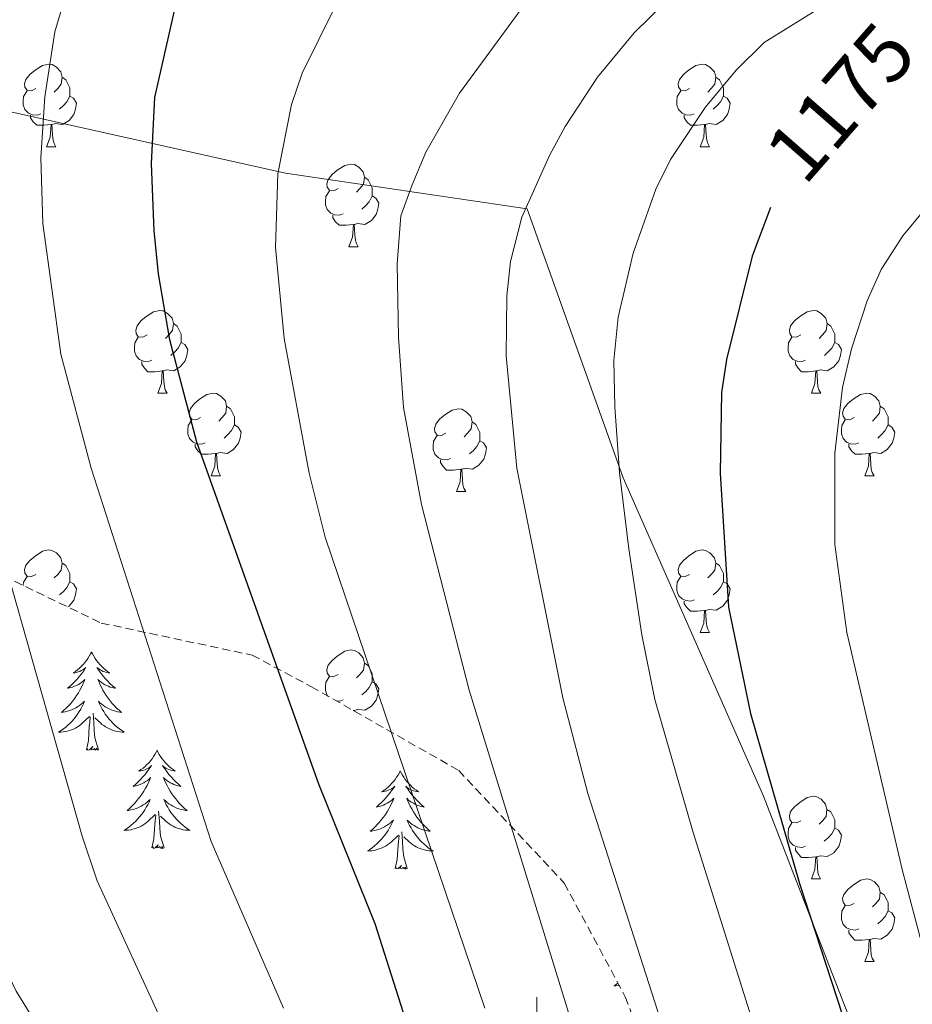
# Model space of a CAD drawing. Units: metres. Extents: x 660758 to 665282, y 4746111 to 4749186.
# Drawn here: x 661937 to 662046, y 4747509 to 4747629 of the extents above; entities that cross this region are included whole.
import ezdxf
from ezdxf.enums import TextEntityAlignment as Align

# ---------------------------------------------------------------- set-up
doc = ezdxf.new("R2010")
doc.units = ezdxf.units.M
doc.header["$MEASUREMENT"] = 0
doc.linetypes.add('TRAZOSX2', pattern=[1.5, 1, -0.5])
for name, color, linetype, lineweight in [('Level 1', 19, 'Continuous', 0), ('Level 35', 92, 'Continuous', 0), ('Level 36', 19, 'Continuous', 40), ('Level 4', 36, 'Continuous', 30), ('Level 41', 39, 'Continuous', 0), ('Level 5', 36, 'Continuous', 0), ('Level 63', 7, 'Continuous', 0)]:
    doc.layers.add(name, color=color, linetype=linetype, lineweight=lineweight)
doc.styles.add('Arial', font='ARIAL.TTF', dxfattribs={"height": 0.2})

msp = doc.modelspace()

# ---------------------------------------------------------------- linework, layer by layer
at = {"layer": 'Level 1', "color": 19, "linetype": 'Continuous', "lineweight": 0, "ltscale": 0.5}
msp.add_polyline3d([(662001.55, 4747407.02, 1171.94), (662004.93, 4747411.37, 1171.21), (662010.28, 4747421.72, 1169.04), (662032.43, 4747477.31, 1168.73), (662040.64, 4747494.67, 1174.34), (662041.22, 4747498.99, 1175.29), (662027.53, 4747534.4, 1174.42), (662010.5, 4747573.08, 1170.17), (661998.85, 4747605.72, 1165.07), (661969.49, 4747610.07, 1155.28), (661933.56, 4747618.07, 1142.53), (661878.71, 4747629.91, 1122.79), (661827.2, 4747640.19, 1102.57), (661798.83, 4747646.09, 1091.63), (661781.57, 4747649.85, 1084.24), (661764.07, 4747652.97, 1076.59), (661737.69, 4747660.19, 1060.53), (661701.59, 4747669.83, 1037.49), (661674.19, 4747677.06, 1024.64)], dxfattribs=at)
at = {"layer": 'Level 35', "color": 92, "linetype": 'TRAZOSX2', "lineweight": 0}
msp.add_polyline3d([(661825.04, 4747668.08, 1128.36), (661835.75, 4747671.96, 1131.64), (661835.77, 4747671.96, 1131.65), (661847.56, 4747671.78, 1134.56), (661866.74, 4747668.25, 1137.47), (661880.81, 4747662.85, 1137.83), (661888, 4747659.3, 1139.97), (661891.21, 4747655.66, 1141.39), (661895.36, 4747648.06, 1142.1), (661896.01, 4747644.09, 1141.75), (661895.84, 4747638.67, 1141.75), (661888.71, 4747611.75, 1138.19), (661889.01, 4747597.51, 1137.47), (661889.1, 4747592.96, 1136.76), (661893.85, 4747583.94, 1136.76), (661906.86, 4747574.81, 1141.03), (661947.14, 4747555.43, 1156.34), (661965.45, 4747551.54, 1162.75), (661972.65, 4747547.7, 1164.17), (661990.52, 4747537.54, 1172), (662003.34, 4747523.85, 1177.7), (662010.74, 4747510.04, 1177.7), (662012.25, 4747506.09, 1177.7)], dxfattribs=at)
at = {"layer": 'Level 36', "color": 92, "linetype": 'Continuous', "lineweight": 0}
for points in [[(661939.2, 4747620.32), (661938.67, 4747620.06), (661938.14, 4747620.11), (661937.88, 4747620.48), (661937.82, 4747620.91), (661937.98, 4747621.43), (661938.46, 4747622.02), (661939.1, 4747622.55), (661940, 4747623.14), (661940.74, 4747623.3), (661941.17, 4747623.24), (661941.7, 4747622.93), (661942.23, 4747622.34), (661942.39, 4747621.7), (661942.28, 4747620.85), (661941.85, 4747620.32), (661941.43, 4747619.9)], [(662018.53, 4747620.32), (662018, 4747620.06), (662017.47, 4747620.11), (662017.2, 4747620.48), (662017.15, 4747620.91), (662017.31, 4747621.43), (662017.79, 4747622.02), (662018.42, 4747622.55), (662019.32, 4747623.14), (662020.07, 4747623.3), (662020.49, 4747623.24), (662021.02, 4747622.93), (662021.55, 4747622.34), (662021.71, 4747621.7), (662021.6, 4747620.85), (662021.18, 4747620.32), (662020.76, 4747619.9)], [(661942.39, 4747621.7), (661942.86, 4747621.39), (661943.18, 4747620.75), (661943.34, 4747620.43), (661943.34, 4747619.85), (661943.34, 4747619.42), (661942.97, 4747618.73), (661942.55, 4747618.25), (661942.07, 4747617.83)], [(662021.71, 4747621.7), (662022.19, 4747621.39), (662022.5, 4747620.75), (662022.66, 4747620.43), (662022.66, 4747619.85), (662022.66, 4747619.42), (662022.29, 4747618.73), (662021.87, 4747618.25), (662021.39, 4747617.83)], [(661939.79, 4747617.24), (661939.36, 4747617.08), (661938.78, 4747617.14), (661938.3, 4747617.35), (661937.88, 4747617.78), (661937.66, 4747618.36), (661937.66, 4747618.78), (661937.72, 4747619.37), (661938.14, 4747620.06)], [(662019.11, 4747617.24), (662018.69, 4747617.08), (662018.1, 4747617.14), (662017.63, 4747617.35), (662017.2, 4747617.78), (662016.99, 4747618.36), (662016.99, 4747618.78), (662017.04, 4747619.37), (662017.47, 4747620.06)], [(661943.34, 4747619.42), (661943.79, 4747619.17), (661944.14, 4747618.56), (661944.03, 4747617.83), (661943.82, 4747617.19), (661943.23, 4747616.45), (661942.44, 4747615.97), (661941.59, 4747616.08), (661941.16, 4747615.95)], [(662022.66, 4747619.42), (662023.12, 4747619.17), (662023.46, 4747618.56), (662023.35, 4747617.83), (662023.14, 4747617.19), (662022.56, 4747616.45), (662021.76, 4747615.97), (662020.91, 4747616.08), (662020.48, 4747615.95)], [(661941.05, 4747615.95), (661940.16, 4747615.86), (661939.31, 4747615.86), (661938.89, 4747616.29), (661938.57, 4747616.77), (661938.57, 4747617.08)], [(662020.37, 4747615.95), (662019.48, 4747615.86), (662018.64, 4747615.86), (662018.21, 4747616.29), (662017.89, 4747616.77), (662017.89, 4747617.08)], [(661940.5, 4747613.26), (661940.94, 4747614.42), (661941.05, 4747615.95), (661941.16, 4747615.95), (661941.19, 4747615.36), (661941.23, 4747614.68), (661941.3, 4747614.06), (661941.41, 4747613.66), (661941.63, 4747613.26)], [(662019.83, 4747613.26), (662020.26, 4747614.42), (662020.37, 4747615.95), (662020.48, 4747615.95), (662020.52, 4747615.36), (662020.55, 4747614.68), (662020.62, 4747614.06), (662020.74, 4747613.66), (662020.95, 4747613.26)], [(661940.5, 4747613.26), (661941.63, 4747613.26)], [(662019.83, 4747613.26), (662020.95, 4747613.26)], [(661975.89, 4747608.18), (661975.36, 4747607.92), (661974.83, 4747607.97), (661974.57, 4747608.34), (661974.51, 4747608.77), (661974.67, 4747609.29), (661975.15, 4747609.88), (661975.79, 4747610.41), (661976.69, 4747611), (661977.43, 4747611.16), (661977.86, 4747611.1), (661978.39, 4747610.79), (661978.92, 4747610.2), (661979.08, 4747609.56), (661978.97, 4747608.71), (661978.54, 4747608.18), (661978.12, 4747607.76)], [(661979.08, 4747609.56), (661979.55, 4747609.25), (661979.87, 4747608.61), (661980.03, 4747608.29), (661980.03, 4747607.71), (661980.03, 4747607.28), (661979.66, 4747606.59), (661979.24, 4747606.11), (661978.76, 4747605.69)], [(661976.48, 4747605.1), (661976.05, 4747604.94), (661975.47, 4747605), (661974.99, 4747605.21), (661974.57, 4747605.64), (661974.35, 4747606.22), (661974.35, 4747606.64), (661974.41, 4747607.23), (661974.83, 4747607.92)], [(661980.03, 4747607.28), (661980.48, 4747607.03), (661980.83, 4747606.42), (661980.72, 4747605.69), (661980.51, 4747605.05), (661979.92, 4747604.31), (661979.13, 4747603.83), (661978.28, 4747603.94), (661977.85, 4747603.81)], [(661977.74, 4747603.81), (661976.85, 4747603.72), (661976, 4747603.72), (661975.58, 4747604.15), (661975.26, 4747604.63), (661975.26, 4747604.94)], [(661977.19, 4747601.12), (661977.63, 4747602.28), (661977.74, 4747603.81), (661977.85, 4747603.81), (661977.88, 4747603.22), (661977.92, 4747602.54), (661977.99, 4747601.92), (661978.1, 4747601.52), (661978.32, 4747601.12)], [(661977.19, 4747601.12), (661978.32, 4747601.12)], [(661952.7, 4747590.41), (661952.17, 4747590.15), (661951.64, 4747590.2), (661951.38, 4747590.57), (661951.32, 4747591), (661951.48, 4747591.52), (661951.96, 4747592.11), (661952.6, 4747592.64), (661953.5, 4747593.23), (661954.24, 4747593.39), (661954.67, 4747593.33), (661955.2, 4747593.02), (661955.73, 4747592.43), (661955.89, 4747591.79), (661955.78, 4747590.94), (661955.35, 4747590.41), (661954.93, 4747589.99)], [(662032.03, 4747590.41), (662031.5, 4747590.15), (662030.97, 4747590.2), (662030.7, 4747590.57), (662030.65, 4747591), (662030.81, 4747591.52), (662031.29, 4747592.11), (662031.92, 4747592.64), (662032.82, 4747593.23), (662033.57, 4747593.39), (662034, 4747593.33), (662034.52, 4747593.02), (662035.06, 4747592.43), (662035.22, 4747591.79), (662035.1, 4747590.94), (662034.68, 4747590.41), (662034.26, 4747589.99)], [(661955.89, 4747591.79), (661956.36, 4747591.48), (661956.68, 4747590.84), (661956.84, 4747590.52), (661956.84, 4747589.94), (661956.84, 4747589.51), (661956.47, 4747588.82), (661956.05, 4747588.34), (661955.57, 4747587.92)], [(662035.22, 4747591.79), (662035.69, 4747591.48), (662036, 4747590.84), (662036.16, 4747590.52), (662036.16, 4747589.94), (662036.16, 4747589.51), (662035.8, 4747588.82), (662035.38, 4747588.34), (662034.9, 4747587.92)], [(661953.29, 4747587.33), (661952.86, 4747587.17), (661952.28, 4747587.23), (661951.8, 4747587.44), (661951.38, 4747587.87), (661951.16, 4747588.45), (661951.16, 4747588.87), (661951.22, 4747589.46), (661951.64, 4747590.15)], [(662032.62, 4747587.33), (662032.19, 4747587.17), (662031.6, 4747587.23), (662031.13, 4747587.44), (662030.7, 4747587.87), (662030.49, 4747588.45), (662030.49, 4747588.87), (662030.54, 4747589.46), (662030.97, 4747590.15)], [(661956.84, 4747589.51), (661957.29, 4747589.26), (661957.64, 4747588.65), (661957.53, 4747587.92), (661957.32, 4747587.28), (661956.73, 4747586.54), (661955.94, 4747586.06), (661955.09, 4747586.17), (661954.66, 4747586.04)], [(662036.16, 4747589.51), (662036.62, 4747589.26), (662036.96, 4747588.65), (662036.86, 4747587.92), (662036.64, 4747587.28), (662036.06, 4747586.54), (662035.26, 4747586.06), (662034.42, 4747586.17), (662033.98, 4747586.04)], [(661954.55, 4747586.04), (661953.66, 4747585.95), (661952.81, 4747585.95), (661952.39, 4747586.38), (661952.07, 4747586.86), (661952.07, 4747587.17)], [(662033.88, 4747586.04), (662032.98, 4747585.95), (662032.14, 4747585.95), (662031.72, 4747586.38), (662031.4, 4747586.86), (662031.4, 4747587.17)], [(661954, 4747583.35), (661954.44, 4747584.51), (661954.55, 4747586.04), (661954.66, 4747586.04), (661954.69, 4747585.45), (661954.73, 4747584.77), (661954.8, 4747584.15), (661954.91, 4747583.75), (661955.13, 4747583.35)], [(662033.33, 4747583.35), (662033.76, 4747584.51), (662033.88, 4747586.04), (662033.98, 4747586.04), (662034.02, 4747585.45), (662034.06, 4747584.77), (662034.12, 4747584.15), (662034.24, 4747583.75), (662034.46, 4747583.35)], [(661954, 4747583.35), (661955.13, 4747583.35)], [(661959.18, 4747580.38), (661958.65, 4747580.11), (661958.12, 4747580.17), (661957.85, 4747580.54), (661957.8, 4747580.97), (661957.96, 4747581.49), (661958.44, 4747582.08), (661959.07, 4747582.61), (661959.97, 4747583.19), (661960.72, 4747583.35), (661961.14, 4747583.3), (661961.67, 4747582.98), (661962.2, 4747582.4), (661962.36, 4747581.76), (661962.25, 4747580.91), (661961.83, 4747580.38), (661961.41, 4747579.95)], [(662033.33, 4747583.35), (662034.46, 4747583.35)], [(662038.5, 4747580.38), (662037.98, 4747580.11), (662037.44, 4747580.17), (662037.18, 4747580.54), (662037.12, 4747580.96), (662037.28, 4747581.48), (662037.76, 4747582.08), (662038.4, 4747582.61), (662039.3, 4747583.19), (662040.04, 4747583.35), (662040.47, 4747583.3), (662041, 4747582.98), (662041.53, 4747582.4), (662041.69, 4747581.76), (662041.58, 4747580.91), (662041.16, 4747580.38), (662040.74, 4747579.95)], [(661962.36, 4747581.76), (661962.84, 4747581.44), (661963.15, 4747580.8), (661963.31, 4747580.48), (661963.31, 4747579.9), (661963.31, 4747579.48), (661962.94, 4747578.79), (661962.52, 4747578.31), (661962.04, 4747577.89)], [(662041.69, 4747581.76), (662042.16, 4747581.44), (662042.48, 4747580.8), (662042.64, 4747580.48), (662042.64, 4747579.9), (662042.64, 4747579.48), (662042.27, 4747578.79), (662041.85, 4747578.31), (662041.37, 4747577.89)], [(661988.95, 4747578.47), (661988.42, 4747578.21), (661987.89, 4747578.26), (661987.62, 4747578.63), (661987.57, 4747579.06), (661987.73, 4747579.58), (661988.21, 4747580.17), (661988.84, 4747580.7), (661989.74, 4747581.29), (661990.49, 4747581.45), (661990.92, 4747581.39), (661991.44, 4747581.08), (661991.98, 4747580.49), (661992.14, 4747579.85), (661992.02, 4747579), (661991.6, 4747578.47), (661991.18, 4747578.05)], [(661959.76, 4747577.3), (661959.34, 4747577.14), (661958.75, 4747577.2), (661958.28, 4747577.41), (661957.85, 4747577.83), (661957.64, 4747578.42), (661957.64, 4747578.84), (661957.69, 4747579.43), (661958.12, 4747580.11)], [(661963.31, 4747579.48), (661963.77, 4747579.23), (661964.11, 4747578.61), (661964, 4747577.89), (661963.79, 4747577.25), (661963.21, 4747576.51), (661962.41, 4747576.03), (661961.56, 4747576.13), (661961.13, 4747576.01)], [(661992.14, 4747579.85), (661992.61, 4747579.54), (661992.92, 4747578.9), (661993.08, 4747578.58), (661993.08, 4747578), (661993.08, 4747577.57), (661992.72, 4747576.88), (661992.3, 4747576.4), (661991.82, 4747575.98)], [(662039.09, 4747577.3), (662038.66, 4747577.14), (662038.08, 4747577.2), (662037.6, 4747577.41), (662037.18, 4747577.83), (662036.96, 4747578.42), (662036.96, 4747578.84), (662037.02, 4747579.42), (662037.44, 4747580.11)], [(662042.64, 4747579.48), (662043.1, 4747579.23), (662043.44, 4747578.61), (662043.33, 4747577.89), (662043.12, 4747577.25), (662042.54, 4747576.51), (662041.74, 4747576.03), (662040.89, 4747576.13), (662040.46, 4747576)], [(661989.54, 4747575.39), (661989.11, 4747575.23), (661988.52, 4747575.29), (661988.05, 4747575.5), (661987.62, 4747575.93), (661987.41, 4747576.51), (661987.41, 4747576.93), (661987.46, 4747577.52), (661987.89, 4747578.21)], [(661961.02, 4747576.01), (661960.13, 4747575.92), (661959.29, 4747575.92), (661958.86, 4747576.35), (661958.54, 4747576.83), (661958.54, 4747577.14)], [(661993.08, 4747577.57), (661993.54, 4747577.32), (661993.88, 4747576.71), (661993.78, 4747575.98), (661993.56, 4747575.34), (661992.98, 4747574.6), (661992.18, 4747574.12), (661991.34, 4747574.23), (661990.9, 4747574.1)], [(662040.35, 4747576), (662039.46, 4747575.92), (662038.62, 4747575.92), (662038.19, 4747576.35), (662037.87, 4747576.82), (662037.87, 4747577.14)], [(661960.48, 4747573.32), (661960.91, 4747574.48), (661961.02, 4747576.01), (661961.13, 4747576.01), (661961.17, 4747575.42), (661961.2, 4747574.73), (661961.27, 4747574.12), (661961.39, 4747573.72), (661961.6, 4747573.32)], [(662039.8, 4747573.32), (662040.24, 4747574.48), (662040.35, 4747576), (662040.46, 4747576), (662040.5, 4747575.42), (662040.53, 4747574.73), (662040.6, 4747574.12), (662040.72, 4747573.72), (662040.93, 4747573.32)], [(661990.8, 4747574.1), (661989.9, 4747574.01), (661989.06, 4747574.01), (661988.64, 4747574.44), (661988.32, 4747574.92), (661988.32, 4747575.23)], [(661960.48, 4747573.32), (661961.6, 4747573.32)], [(661990.25, 4747571.41), (661990.68, 4747572.57), (661990.8, 4747574.1), (661990.9, 4747574.1), (661990.94, 4747573.51), (661990.98, 4747572.83), (661991.04, 4747572.21), (661991.16, 4747571.81), (661991.38, 4747571.41)], [(662039.8, 4747573.32), (662040.93, 4747573.32)], [(661990.25, 4747571.41), (661991.38, 4747571.41)], [(661939.2, 4747561.33), (661938.67, 4747561.07), (661938.14, 4747561.12), (661937.88, 4747561.49), (661937.82, 4747561.92), (661937.98, 4747562.44), (661938.46, 4747563.03), (661939.1, 4747563.56), (661940, 4747564.15), (661940.74, 4747564.31), (661941.16, 4747564.25), (661941.7, 4747563.94), (661942.22, 4747563.35), (661942.38, 4747562.71), (661942.28, 4747561.86), (661941.85, 4747561.33), (661941.43, 4747560.91)], [(662018.53, 4747561.33), (662018, 4747561.07), (662017.47, 4747561.12), (662017.2, 4747561.49), (662017.15, 4747561.92), (662017.31, 4747562.44), (662017.79, 4747563.03), (662018.42, 4747563.56), (662019.32, 4747564.15), (662020.07, 4747564.31), (662020.49, 4747564.25), (662021.02, 4747563.94), (662021.55, 4747563.35), (662021.71, 4747562.71), (662021.6, 4747561.86), (662021.18, 4747561.33), (662020.76, 4747560.91)], [(661942.38, 4747562.71), (661942.86, 4747562.4), (661943.18, 4747561.76), (661943.34, 4747561.44), (661943.34, 4747560.86), (661943.34, 4747560.43), (661942.96, 4747559.74), (661942.54, 4747559.26), (661942.06, 4747558.84)], [(662021.71, 4747562.71), (662022.19, 4747562.4), (662022.5, 4747561.76), (662022.66, 4747561.44), (662022.66, 4747560.86), (662022.66, 4747560.43), (662022.29, 4747559.74), (662021.87, 4747559.26), (662021.39, 4747558.84)], [(661937.68, 4747559.98), (661937.72, 4747560.38), (661938.14, 4747561.07)], [(661943.34, 4747560.43), (661943.79, 4747560.18), (661944.14, 4747559.57), (661944.02, 4747558.84), (661943.82, 4747558.2), (661943.23, 4747557.46), (661943.09, 4747557.38)], [(662019.11, 4747558.25), (662018.69, 4747558.09), (662018.1, 4747558.15), (662017.63, 4747558.36), (662017.2, 4747558.79), (662016.99, 4747559.37), (662016.99, 4747559.79), (662017.04, 4747560.38), (662017.47, 4747561.07)], [(662022.66, 4747560.43), (662023.12, 4747560.18), (662023.46, 4747559.57), (662023.35, 4747558.84), (662023.14, 4747558.2), (662022.56, 4747557.46), (662021.76, 4747556.98), (662020.91, 4747557.09), (662020.48, 4747556.96)], [(662020.37, 4747556.96), (662019.48, 4747556.87), (662018.64, 4747556.87), (662018.21, 4747557.3), (662017.89, 4747557.78), (662017.89, 4747558.09)], [(662019.83, 4747554.27), (662020.26, 4747555.43), (662020.37, 4747556.96), (662020.48, 4747556.96), (662020.52, 4747556.37), (662020.55, 4747555.69), (662020.62, 4747555.07), (662020.74, 4747554.67), (662020.95, 4747554.27)], [(662019.83, 4747554.27), (662020.95, 4747554.27)], [(661945.95, 4747551.89), (661945.84, 4747551.68), (661945.69, 4747551.4), (661945.52, 4747551.13), (661945.34, 4747550.88), (661945.14, 4747550.63), (661944.94, 4747550.39), (661944.72, 4747550.17), (661944.49, 4747549.95), (661944.25, 4747549.75), (661944, 4747549.56), (661943.74, 4747549.38), (661943.93, 4747549.4), (661944.14, 4747549.44), (661944.34, 4747549.49), (661944.53, 4747549.56), (661944.72, 4747549.65), (661944.9, 4747549.75), (661945.08, 4747549.86), (661945.28, 4747550.05), (661945.24, 4747549.99), (661945.01, 4747549.64), (661944.77, 4747549.3), (661944.51, 4747548.98), (661944.24, 4747548.66), (661943.96, 4747548.36), (661943.67, 4747548.06), (661943.37, 4747547.78), (661943.05, 4747547.51), (661943.18, 4747547.53), (661943.42, 4747547.59), (661943.67, 4747547.66), (661943.9, 4747547.75), (661944.13, 4747547.85), (661944.36, 4747547.97), (661944.57, 4747548.1), (661944.78, 4747548.25), (661944.98, 4747548.41), (661945.16, 4747548.57), (661945.08, 4747548.35), (661944.92, 4747547.99), (661944.75, 4747547.64), (661944.56, 4747547.29), (661944.36, 4747546.95), (661944.15, 4747546.62), (661943.92, 4747546.3), (661943.68, 4747545.99), (661943.43, 4747545.68), (661943.17, 4747545.39), (661942.9, 4747545.11), (661942.61, 4747544.84), (661942.31, 4747544.58), (661942.51, 4747544.61), (661942.77, 4747544.65), (661943.04, 4747544.72), (661943.3, 4747544.8), (661943.55, 4747544.89), (661943.8, 4747545), (661944.04, 4747545.12), (661944.27, 4747545.26), (661944.5, 4747545.41), (661944.72, 4747545.57), (661944.92, 4747545.75), (661945.12, 4747545.94), (661944.98, 4747545.61)], [(661945.95, 4747551.89), (661946.06, 4747551.68), (661946.22, 4747551.4), (661946.39, 4747551.13), (661946.57, 4747550.88), (661946.76, 4747550.63), (661946.97, 4747550.39), (661947.19, 4747550.17), (661947.42, 4747549.95), (661947.66, 4747549.75), (661947.91, 4747549.56), (661948.17, 4747549.38), (661947.97, 4747549.4), (661947.77, 4747549.44), (661947.57, 4747549.49), (661947.37, 4747549.56), (661947.18, 4747549.65), (661947, 4747549.75), (661946.83, 4747549.86), (661946.62, 4747550.05), (661946.66, 4747549.99), (661946.9, 4747549.64), (661947.14, 4747549.3), (661947.39, 4747548.98), (661947.66, 4747548.66), (661947.94, 4747548.36), (661948.23, 4747548.06), (661948.54, 4747547.78), (661948.85, 4747547.51), (661948.73, 4747547.53), (661948.48, 4747547.59), (661948.24, 4747547.66), (661948, 4747547.75), (661947.77, 4747547.85), (661947.55, 4747547.97), (661947.33, 4747548.1), (661947.12, 4747548.25), (661946.93, 4747548.41), (661946.74, 4747548.57), (661946.83, 4747548.35), (661946.98, 4747547.99), (661947.16, 4747547.64), (661947.34, 4747547.29), (661947.54, 4747546.95), (661947.75, 4747546.62), (661947.98, 4747546.3), (661948.22, 4747545.99), (661948.47, 4747545.68), (661948.73, 4747545.39), (661949.01, 4747545.11), (661949.3, 4747544.84), (661949.59, 4747544.58), (661949.4, 4747544.61), (661949.13, 4747544.65), (661948.87, 4747544.72), (661948.61, 4747544.8), (661948.35, 4747544.89), (661948.1, 4747545), (661947.86, 4747545.12), (661947.63, 4747545.26), (661947.4, 4747545.41), (661947.19, 4747545.57), (661946.98, 4747545.75), (661946.79, 4747545.94), (661946.93, 4747545.61)], [(661975.89, 4747549.19), (661975.36, 4747548.93), (661974.83, 4747548.98), (661974.57, 4747549.35), (661974.51, 4747549.78), (661974.67, 4747550.3), (661975.15, 4747550.89), (661975.79, 4747551.42), (661976.69, 4747552.01), (661977.43, 4747552.17), (661977.86, 4747552.11), (661978.39, 4747551.8), (661978.92, 4747551.21), (661979.08, 4747550.57), (661978.97, 4747549.72), (661978.54, 4747549.19), (661978.12, 4747548.77)], [(661979.08, 4747550.57), (661979.55, 4747550.26), (661979.87, 4747549.62), (661980.03, 4747549.3), (661980.03, 4747548.72), (661980.03, 4747548.29), (661979.66, 4747547.6), (661979.24, 4747547.12), (661978.76, 4747546.7)], [(661974.65, 4747546.56), (661974.57, 4747546.65), (661974.35, 4747547.23), (661974.35, 4747547.65), (661974.41, 4747548.24), (661974.83, 4747548.93)], [(661980.03, 4747548.29), (661980.48, 4747548.04), (661980.83, 4747547.43), (661980.72, 4747546.7), (661980.51, 4747546.06), (661979.92, 4747545.32), (661979.13, 4747544.84), (661978.28, 4747544.95), (661977.85, 4747544.82)], [(661976.48, 4747546.11), (661976.05, 4747545.95), (661975.65, 4747545.99)], [(661944.979, 4747545.614), (661944.819, 4747545.295), (661944.649, 4747544.975), (661944.469, 4747544.675), (661944.269, 4747544.375), (661944.059, 4747544.095), (661943.839, 4747543.815), (661943.599, 4747543.535), (661943.359, 4747543.275), (661943.099, 4747543.035), (661942.829, 4747542.795), (661942.549, 4747542.575), (661942.259, 4747542.366), (661941.969, 4747542.176), (661942.239, 4747542.186), (661942.499, 4747542.206), (661942.759, 4747542.255), (661943.019, 4747542.305), (661943.279, 4747542.385), (661943.529, 4747542.465), (661943.769, 4747542.565), (661944.009, 4747542.685), (661944.239, 4747542.815), (661944.459, 4747542.965), (661944.669, 4747543.125), (661944.879, 4747543.295), (661945.719, 4747544.095)], [(661946.929, 4747545.614), (661947.079, 4747545.294), (661947.249, 4747544.974), (661947.439, 4747544.674), (661947.629, 4747544.374), (661947.839, 4747544.094), (661948.069, 4747543.814), (661948.299, 4747543.544), (661948.549, 4747543.284), (661948.799, 4747543.044), (661949.069, 4747542.805), (661949.349, 4747542.585), (661949.639, 4747542.375), (661949.928, 4747542.185), (661949.668, 4747542.195), (661949.399, 4747542.215), (661949.139, 4747542.255), (661948.879, 4747542.315), (661948.629, 4747542.385), (661948.379, 4747542.475), (661948.129, 4747542.575), (661947.899, 4747542.695), (661947.669, 4747542.825), (661947.439, 4747542.975), (661947.229, 4747543.125), (661947.029, 4747543.295), (661946.369, 4747543.915)], [(661977.74, 4747544.82), (661977.72, 4747544.82)], [(661977.74, 4747544.81), (661977.74, 4747544.82), (661977.85, 4747544.82), (661977.85, 4747544.74)], [(661945.33, 4747540.05), (661945.58, 4747541.16), (661945.69, 4747542.9), (661945.74, 4747543.34), (661945.8, 4747544.06)], [(661946.8, 4747540.05), (661946.37, 4747541.49), (661946.28, 4747542.39), (661946.24, 4747543.34), (661946.14, 4747544.5)], [(661946.8, 4747540.05), (661946.63, 4747539.98), (661946.61, 4747540.22), (661946.42, 4747539.99), (661946.3, 4747540.2), (661946.18, 4747540.09), (661945.91, 4747540.03), (661946.1, 4747540.43), (661945.72, 4747540.05), (661945.53, 4747539.99), (661945.49, 4747540.16), (661945.33, 4747540.05)], [(661953.91, 4747539.98), (661953.8, 4747539.76), (661953.65, 4747539.48), (661953.48, 4747539.22), (661953.3, 4747538.96), (661953.1, 4747538.71), (661952.9, 4747538.47), (661952.68, 4747538.25), (661952.45, 4747538.03), (661952.21, 4747537.83), (661951.96, 4747537.64), (661951.7, 4747537.46), (661951.89, 4747537.48), (661952.1, 4747537.52), (661952.3, 4747537.58), (661952.49, 4747537.65), (661952.68, 4747537.73), (661952.86, 4747537.83), (661953.04, 4747537.94), (661953.24, 4747538.13), (661953.2, 4747538.07), (661952.97, 4747537.72), (661952.73, 4747537.39), (661952.47, 4747537.06), (661952.2, 4747536.74), (661951.92, 4747536.44), (661951.63, 4747536.15), (661951.33, 4747535.86), (661951.01, 4747535.59), (661951.14, 4747535.61), (661951.38, 4747535.67), (661951.63, 4747535.75), (661951.86, 4747535.83), (661952.09, 4747535.94), (661952.32, 4747536.05), (661952.53, 4747536.19), (661952.74, 4747536.33), (661952.94, 4747536.49), (661953.12, 4747536.66), (661953.04, 4747536.43), (661952.88, 4747536.07), (661952.71, 4747535.72), (661952.52, 4747535.37), (661952.32, 4747535.03), (661952.11, 4747534.7), (661951.88, 4747534.38), (661951.64, 4747534.07), (661951.39, 4747533.77), (661951.13, 4747533.47), (661950.86, 4747533.19), (661950.57, 4747532.92), (661950.27, 4747532.66), (661950.47, 4747532.69), (661950.73, 4747532.74), (661951, 4747532.8), (661951.26, 4747532.88), (661951.51, 4747532.97), (661951.76, 4747533.08), (661952, 4747533.2), (661952.23, 4747533.34), (661952.46, 4747533.49), (661952.68, 4747533.65), (661952.88, 4747533.83), (661953.08, 4747534.02), (661952.94, 4747533.69)], [(661953.91, 4747539.98), (661954.02, 4747539.76), (661954.18, 4747539.48), (661954.35, 4747539.22), (661954.53, 4747538.96), (661954.72, 4747538.71), (661954.93, 4747538.47), (661955.15, 4747538.25), (661955.38, 4747538.03), (661955.62, 4747537.83), (661955.87, 4747537.64), (661956.13, 4747537.46), (661955.93, 4747537.48), (661955.73, 4747537.52), (661955.53, 4747537.57), (661955.33, 4747537.64), (661955.14, 4747537.73), (661954.96, 4747537.83), (661954.79, 4747537.94), (661954.58, 4747538.13), (661954.62, 4747538.07), (661954.86, 4747537.72), (661955.1, 4747537.39), (661955.35, 4747537.06), (661955.62, 4747536.74), (661955.9, 4747536.44), (661956.19, 4747536.14), (661956.5, 4747535.86), (661956.81, 4747535.59), (661956.69, 4747535.61), (661956.44, 4747535.67), (661956.2, 4747535.75), (661955.96, 4747535.83), (661955.73, 4747535.94), (661955.51, 4747536.05), (661955.29, 4747536.19), (661955.08, 4747536.33), (661954.89, 4747536.49), (661954.7, 4747536.66), (661954.79, 4747536.43), (661954.94, 4747536.07), (661955.12, 4747535.72), (661955.3, 4747535.37), (661955.5, 4747535.03), (661955.71, 4747534.7), (661955.94, 4747534.38), (661956.18, 4747534.07), (661956.43, 4747533.77), (661956.69, 4747533.47), (661956.97, 4747533.19), (661957.26, 4747532.92), (661957.55, 4747532.66), (661957.36, 4747532.69), (661957.09, 4747532.74), (661956.83, 4747532.8), (661956.57, 4747532.88), (661956.31, 4747532.97), (661956.06, 4747533.08), (661955.82, 4747533.2), (661955.59, 4747533.34), (661955.36, 4747533.49), (661955.15, 4747533.65), (661954.94, 4747533.83), (661954.75, 4747534.02), (661954.89, 4747533.69)], [(661983.43, 4747537.47), (661983.32, 4747537.25), (661983.16, 4747536.97), (661982.99, 4747536.71), (661982.81, 4747536.45), (661982.62, 4747536.2), (661982.41, 4747535.97), (661982.19, 4747535.74), (661981.96, 4747535.52), (661981.72, 4747535.32), (661981.47, 4747535.13), (661981.21, 4747534.95), (661981.41, 4747534.97), (661981.61, 4747535.01), (661981.81, 4747535.07), (661982.01, 4747535.14), (661982.2, 4747535.22), (661982.38, 4747535.32), (661982.55, 4747535.43), (661982.76, 4747535.62), (661982.71, 4747535.56), (661982.48, 4747535.21), (661982.24, 4747534.88), (661981.98, 4747534.55), (661981.72, 4747534.23), (661981.44, 4747533.93), (661981.14, 4747533.64), (661980.84, 4747533.35), (661980.53, 4747533.08), (661980.65, 4747533.11), (661980.9, 4747533.16), (661981.14, 4747533.24), (661981.38, 4747533.32), (661981.61, 4747533.43), (661981.83, 4747533.55), (661982.05, 4747533.68), (661982.25, 4747533.82), (661982.45, 4747533.98), (661982.64, 4747534.15), (661982.55, 4747533.93), (661982.39, 4747533.57), (661982.22, 4747533.21), (661982.04, 4747532.86), (661981.84, 4747532.52), (661981.63, 4747532.19), (661981.4, 4747531.87), (661981.16, 4747531.56), (661980.91, 4747531.26), (661980.64, 4747530.96), (661980.37, 4747530.68), (661980.08, 4747530.41), (661979.78, 4747530.15), (661979.98, 4747530.18), (661980.25, 4747530.23), (661980.51, 4747530.29), (661980.77, 4747530.37), (661981.02, 4747530.46), (661981.27, 4747530.57), (661981.51, 4747530.69), (661981.75, 4747530.83), (661981.97, 4747530.98), (661982.19, 4747531.15), (661982.4, 4747531.32), (661982.59, 4747531.51), (661982.45, 4747531.18)], [(661983.43, 4747537.47), (661983.54, 4747537.25), (661983.69, 4747536.97), (661983.86, 4747536.71), (661984.04, 4747536.45), (661984.24, 4747536.2), (661984.44, 4747535.97), (661984.66, 4747535.74), (661984.89, 4747535.52), (661985.13, 4747535.32), (661985.38, 4747535.13), (661985.64, 4747534.95), (661985.44, 4747534.97), (661985.24, 4747535.01), (661985.04, 4747535.07), (661984.85, 4747535.14), (661984.66, 4747535.22), (661984.48, 4747535.32), (661984.3, 4747535.43), (661984.1, 4747535.62), (661984.14, 4747535.56), (661984.37, 4747535.21), (661984.61, 4747534.88), (661984.87, 4747534.55), (661985.14, 4747534.23), (661985.42, 4747533.93), (661985.71, 4747533.64), (661986.01, 4747533.35), (661986.32, 4747533.08), (661986.2, 4747533.11), (661985.95, 4747533.16), (661985.71, 4747533.24), (661985.48, 4747533.32), (661985.25, 4747533.43), (661985.02, 4747533.55), (661984.81, 4747533.68), (661984.6, 4747533.82), (661984.4, 4747533.98), (661984.22, 4747534.15), (661984.3, 4747533.93), (661984.46, 4747533.57), (661984.63, 4747533.21), (661984.82, 4747532.86), (661985.02, 4747532.52), (661985.23, 4747532.19), (661985.45, 4747531.87), (661985.69, 4747531.56), (661985.94, 4747531.26), (661986.21, 4747530.96), (661986.48, 4747530.68), (661986.77, 4747530.41), (661987.07, 4747530.15), (661986.87, 4747530.18), (661986.6, 4747530.23), (661986.34, 4747530.29), (661986.08, 4747530.37), (661985.83, 4747530.46), (661985.58, 4747530.57), (661985.34, 4747530.69), (661985.1, 4747530.83), (661984.88, 4747530.98), (661984.66, 4747531.15), (661984.46, 4747531.32), (661984.26, 4747531.51), (661984.4, 4747531.18)], [(662032.03, 4747531.42), (662031.5, 4747531.16), (662030.97, 4747531.21), (662030.7, 4747531.58), (662030.65, 4747532.01), (662030.81, 4747532.53), (662031.29, 4747533.12), (662031.92, 4747533.65), (662032.82, 4747534.24), (662033.57, 4747534.4), (662033.99, 4747534.34), (662034.52, 4747534.03), (662035.05, 4747533.44), (662035.21, 4747532.8), (662035.1, 4747531.95), (662034.68, 4747531.42), (662034.26, 4747531)], [(661952.937, 4747533.686), (661952.777, 4747533.366), (661952.607, 4747533.056), (661952.427, 4747532.746), (661952.227, 4747532.446), (661952.017, 4747532.166), (661951.797, 4747531.886), (661951.557, 4747531.617), (661951.317, 4747531.357), (661951.057, 4747531.117), (661950.787, 4747530.877), (661950.507, 4747530.657), (661950.217, 4747530.447), (661949.927, 4747530.257), (661950.197, 4747530.267), (661950.457, 4747530.297), (661950.717, 4747530.337), (661950.977, 4747530.387), (661951.237, 4747530.467), (661951.487, 4747530.547), (661951.727, 4747530.657), (661951.967, 4747530.767), (661952.197, 4747530.897), (661952.417, 4747531.047), (661952.627, 4747531.207), (661952.837, 4747531.376), (661953.677, 4747532.166)], [(661954.76, 4747528.13), (661954.33, 4747529.57), (661954.24, 4747530.47), (661954.2, 4747531.42), (661954.1, 4747532.58)], [(661954.887, 4747533.686), (661955.037, 4747533.366), (661955.207, 4747533.056), (661955.397, 4747532.746), (661955.587, 4747532.446), (661955.797, 4747532.166), (661956.026, 4747531.886), (661956.256, 4747531.616), (661956.506, 4747531.356), (661956.756, 4747531.116), (661957.026, 4747530.876), (661957.306, 4747530.656), (661957.596, 4747530.446), (661957.886, 4747530.256), (661957.626, 4747530.266), (661957.356, 4747530.296), (661957.096, 4747530.336), (661956.836, 4747530.386), (661956.586, 4747530.466), (661956.336, 4747530.546), (661956.086, 4747530.656), (661955.856, 4747530.766), (661955.626, 4747530.896), (661955.396, 4747531.046), (661955.186, 4747531.206), (661954.986, 4747531.376), (661954.327, 4747531.996)], [(662035.21, 4747532.8), (662035.69, 4747532.49), (662036, 4747531.85), (662036.16, 4747531.53), (662036.16, 4747530.95), (662036.16, 4747530.52), (662035.79, 4747529.83), (662035.37, 4747529.35), (662034.89, 4747528.93)], [(661953.29, 4747528.13), (661953.54, 4747529.24), (661953.65, 4747530.99), (661953.7, 4747531.42), (661953.76, 4747532.14)], [(661982.455, 4747531.183), (661982.295, 4747530.863), (661982.125, 4747530.553), (661981.945, 4747530.243), (661981.745, 4747529.953), (661981.545, 4747529.663), (661981.315, 4747529.383), (661981.085, 4747529.113), (661980.835, 4747528.853), (661980.575, 4747528.613), (661980.305, 4747528.373), (661980.024, 4747528.154), (661979.744, 4747527.944), (661979.454, 4747527.754), (661979.714, 4747527.764), (661979.974, 4747527.794), (661980.244, 4747527.834), (661980.504, 4747527.894), (661980.754, 4747527.963), (661981.004, 4747528.043), (661981.244, 4747528.153), (661981.484, 4747528.263), (661981.714, 4747528.393), (661981.934, 4747528.543), (661982.154, 4747528.703), (661982.354, 4747528.873), (661983.205, 4747529.673)], [(661984.405, 4747531.182), (661984.565, 4747530.862), (661984.735, 4747530.552), (661984.915, 4747530.242), (661985.114, 4747529.952), (661985.324, 4747529.662), (661985.544, 4747529.383), (661985.784, 4747529.113), (661986.024, 4747528.853), (661986.284, 4747528.613), (661986.554, 4747528.373), (661986.834, 4747528.153), (661987.124, 4747527.943), (661987.414, 4747527.753), (661987.144, 4747527.763), (661986.884, 4747527.793), (661986.624, 4747527.833), (661986.364, 4747527.893), (661986.104, 4747527.963), (661985.854, 4747528.043), (661985.614, 4747528.153), (661985.374, 4747528.263), (661985.144, 4747528.393), (661984.924, 4747528.543), (661984.704, 4747528.703), (661984.504, 4747528.873), (661983.844, 4747529.493)], [(662032.61, 4747528.34), (662032.19, 4747528.18), (662031.6, 4747528.24), (662031.13, 4747528.45), (662030.7, 4747528.88), (662030.49, 4747529.46), (662030.49, 4747529.88), (662030.54, 4747530.47), (662030.97, 4747531.16)], [(662036.16, 4747530.52), (662036.62, 4747530.27), (662036.96, 4747529.66), (662036.85, 4747528.93), (662036.64, 4747528.29), (662036.06, 4747527.55), (662035.26, 4747527.07), (662034.41, 4747527.18), (662033.98, 4747527.05)], [(661982.81, 4747525.62), (661983.05, 4747526.73), (661983.16, 4747528.48), (661983.21, 4747528.91), (661983.28, 4747529.63)], [(661984.28, 4747525.62), (661983.85, 4747527.06), (661983.76, 4747527.96), (661983.71, 4747528.91), (661983.61, 4747530.07)], [(661954.76, 4747528.13), (661954.59, 4747528.06), (661954.57, 4747528.3), (661954.38, 4747528.07), (661954.26, 4747528.28), (661954.14, 4747528.17), (661953.87, 4747528.12), (661954.06, 4747528.51), (661953.68, 4747528.13), (661953.49, 4747528.07), (661953.45, 4747528.24), (661953.29, 4747528.13)], [(662033.87, 4747527.05), (662032.98, 4747526.96), (662032.14, 4747526.96), (662031.71, 4747527.39), (662031.39, 4747527.87), (662031.39, 4747528.18)], [(662033.33, 4747524.36), (662033.76, 4747525.52), (662033.87, 4747527.05), (662033.98, 4747527.05), (662034.02, 4747526.46), (662034.05, 4747525.78), (662034.12, 4747525.16), (662034.24, 4747524.76), (662034.45, 4747524.36)], [(661984.28, 4747525.62), (661984.1, 4747525.55), (661984.08, 4747525.79), (661983.89, 4747525.57), (661983.77, 4747525.77), (661983.65, 4747525.66), (661983.38, 4747525.61), (661983.58, 4747526), (661983.19, 4747525.62), (661983, 4747525.57), (661982.96, 4747525.73), (661982.81, 4747525.62)], [(662033.33, 4747524.36), (662034.45, 4747524.36)], [(662038.5, 4747521.39), (662037.97, 4747521.12), (662037.44, 4747521.18), (662037.18, 4747521.55), (662037.12, 4747521.97), (662037.28, 4747522.49), (662037.76, 4747523.09), (662038.4, 4747523.62), (662039.3, 4747524.2), (662040.04, 4747524.36), (662040.47, 4747524.31), (662041, 4747523.99), (662041.53, 4747523.41), (662041.69, 4747522.77), (662041.58, 4747521.92), (662041.15, 4747521.39), (662040.73, 4747520.96)], [(662041.69, 4747522.77), (662042.16, 4747522.45), (662042.48, 4747521.81), (662042.64, 4747521.49), (662042.64, 4747520.91), (662042.64, 4747520.49), (662042.27, 4747519.8), (662041.85, 4747519.32), (662041.37, 4747518.9)], [(662039.09, 4747518.31), (662038.66, 4747518.15), (662038.08, 4747518.21), (662037.6, 4747518.42), (662037.18, 4747518.84), (662036.96, 4747519.43), (662036.96, 4747519.85), (662037.02, 4747520.43), (662037.44, 4747521.12)], [(662042.64, 4747520.49), (662043.09, 4747520.24), (662043.44, 4747519.62), (662043.33, 4747518.9), (662043.12, 4747518.26), (662042.53, 4747517.52), (662041.74, 4747517.04), (662040.89, 4747517.14), (662040.46, 4747517.01)], [(662040.35, 4747517.01), (662039.46, 4747516.93), (662038.61, 4747516.93), (662038.19, 4747517.36), (662037.87, 4747517.83), (662037.87, 4747518.15)], [(662039.8, 4747514.33), (662040.24, 4747515.49), (662040.35, 4747517.01), (662040.46, 4747517.01), (662040.49, 4747516.43), (662040.53, 4747515.74), (662040.6, 4747515.13), (662040.71, 4747514.73), (662040.93, 4747514.33)], [(662039.8, 4747514.33), (662040.93, 4747514.33)], [(662009.85, 4747511.72), (662009.66, 4747511.58), (662009.37, 4747511.39), (662009.63, 4747511.4), (662009.9, 4747511.43), (662009.99, 4747511.44)]]:
    msp.add_lwpolyline(points, dxfattribs=at)
at = {"layer": 'Level 4', "color": 36, "linetype": 'Continuous', "lineweight": 30}
for points in [[(661953.65, 4747619.23, 1150.01), (661956.47, 4747631.78, 1150.01), (661957.78, 4747636.06, 1150.01), (661958.01, 4747636.55, 1150.01)], [(661985.79, 4747501.868, 1150.01), (661980.393, 4747518.895, 1150.01), (661973.536, 4747535.853, 1150.01), (661958.744, 4747577.376, 1150.01), (661955.456, 4747589.814, 1150.01), (661954.077, 4747597.832, 1150.01), (661953.548, 4747603.031, 1150.01), (661953.239, 4747611.209, 1150.01), (661953.651, 4747619.228, 1150.01)], [(662028.38, 4747605.9, 1175.01), (662026.12, 4747599.96, 1175.01), (662023.01, 4747587.41, 1175.01), (662022.42, 4747583.44, 1175.01), (662022.26, 4747573.64, 1175.01), (662023.25, 4747557.36, 1175.01), (662025.92, 4747544.44, 1175.01), (662031.9, 4747523.79, 1175.01), (662037.06, 4747507.95, 1175.01)]]:
    msp.add_polyline3d(points, dxfattribs=at)
at = {"layer": 'Level 5', "color": 36, "linetype": 'Continuous', "lineweight": 0}
for points in [[(661969.262, 4747508.689, 1145.01), (661960.496, 4747528.916, 1145.01), (661945.924, 4747574.238, 1145.01), (661942.226, 4747588.066, 1145.01), (661940.039, 4747603.923, 1145.01), (661939.81, 4747611.921, 1145.01), (661940.291, 4747619.329, 1145.01), (661941.523, 4747627.227, 1145.01), (661944.244, 4747636.535, 1145.01), (661949.475, 4747646.092, 1145.01), (661953.956, 4747652.71, 1145.01), (661965.487, 4747665.636, 1145.01), (661973.278, 4747672.194, 1145.01), (661983.479, 4747679.851, 1145.01), (661990.509, 4747683.809, 1145.01), (662010.57, 4747696.993, 1145.01)], [(661939.25, 4747506.81, 1135.01), (661936.82, 4747510.73, 1135.01), (661933.18, 4747518.26, 1135.01), (661930.45, 4747526.41, 1135.01), (661926.91, 4747539, 1135.01), (661916.8, 4747579.43, 1135.01), (661915.78, 4747584.57, 1135.01), (661913.06, 4747605.17, 1135.01), (661912.95, 4747613.34, 1135.01), (661913.55, 4747619.32, 1135.01), (661916.74, 4747637.54, 1135.01), (661917.98, 4747641.35, 1135.01), (661922.56, 4747648.2, 1135.01), (661935.83, 4747664.87, 1135.01), (661947.59, 4747677.33, 1135.01), (661964.64, 4747692.94, 1135.01)], [(661955.002, 4747505.902, 1140.01), (661946.626, 4747524.119, 1140.01), (661944.817, 4747529.548, 1140.01), (661929.686, 4747582.888, 1140.01), (661926.949, 4747600.475, 1140.01), (661926.351, 4747608.633, 1140.01), (661926.522, 4747615.312, 1140.01), (661927.823, 4747626.509, 1140.01), (661929.504, 4747634.327, 1140.01), (661930.805, 4747638.156, 1140.01), (661932.115, 4747640.806, 1140.01), (661939.967, 4747652.502, 1140.01), (661944.888, 4747658.79, 1140.01), (661958.399, 4747673.355, 1140.01), (661964.37, 4747678.683, 1140.01), (661975.1, 4747687.23, 1140.01), (661985.991, 4747693.027, 1140.01)], [(662004.5, 4747506.06, 1160.01), (661991.78, 4747547.27, 1160.01), (661986, 4747569.84, 1160.01), (661983.84, 4747581.6, 1160.01), (661983.2, 4747590.12, 1160.01), (661983.04, 4747599.05, 1160.01), (661983.49, 4747604.86, 1160.01), (661984.87, 4747608.64, 1160.01), (661986.55, 4747612.6, 1160.01), (661990.61, 4747619.75, 1160.01), (661999.3, 4747631.67, 1160.01), (662005.14, 4747637.59, 1160.01), (662008.5, 4747640.4, 1160.01), (662023.45, 4747648.13, 1160.01), (662030.54, 4747652.29, 1160.01), (662033.77, 4747654.64, 1160.01), (662036.9, 4747657.72, 1160.01), (662040.17, 4747660.11, 1160.01), (662046.21, 4747665.61, 1160.01)], [(662016.44, 4747502.84, 1165.01), (662006.21, 4747534.73, 1165.01), (662003.16, 4747546.33, 1165.01), (661997.56, 4747574.25, 1165.01), (661996.27, 4747587.89, 1165.01), (661996.36, 4747595.17, 1165.01), (661996.8, 4747599.31, 1165.01), (661998.2, 4747604.71, 1165.01), (662001.54, 4747612.2, 1165.01), (662003.43, 4747615.72, 1165.01), (662007.38, 4747621.69, 1165.01), (662011.83, 4747627.09, 1165.01), (662017.74, 4747632.91, 1165.01), (662035.84, 4747643.34, 1165.01), (662041.41, 4747647.8, 1165.01), (662048.28, 4747652.38, 1165.01)], [(662028.54, 4747499.66, 1170.01), (662018.98, 4747530.01, 1170.01), (662014.34, 4747546.15, 1170.01), (662012.76, 4747554, 1170.01), (662011.16, 4747564.43, 1170.01), (662010.04, 4747573.69, 1170.01), (662009.48, 4747581.67, 1170.01), (662009.35, 4747587.3, 1170.01), (662009.88, 4747592.57, 1170.01), (662011.7, 4747600.35, 1170.01), (662014.46, 4747608.12, 1170.01), (662016.24, 4747611.7, 1170.01), (662020.43, 4747618.01, 1170.01), (662024.18, 4747622.57, 1170.01), (662027.6, 4747625.9, 1170.01), (662041.15, 4747634.39, 1170.01), (662045.92, 4747637.88, 1170.01)], [(661993.711, 4747508.686, 1155.01), (661974.331, 4747565.856, 1155.01), (661972.372, 4747573.615, 1155.01), (661969.325, 4747589.962, 1155.01), (661968.297, 4747601.039, 1155.01), (661968.568, 4747609.988, 1155.01), (661970.24, 4747618.395, 1155.01), (661971.51, 4747622.195, 1155.01), (661977.622, 4747634.591, 1155.01)], [(662051.656, 4747497.83, 1180.01), (662044.34, 4747525.525, 1180.01), (662037.635, 4747554.28, 1180.01), (662036.187, 4747564.948, 1180.01), (662036.179, 4747576.066, 1180.01), (662037.12, 4747584.034, 1180.01), (662038.191, 4747588.723, 1180.01), (662040.102, 4747594.541, 1180.01), (662041.812, 4747598.36, 1180.01), (662044.443, 4747602.429, 1180.01), (662046.973, 4747605.538, 1180.01)]]:
    msp.add_polyline3d(points, dxfattribs=at)
at = {"layer": 'Level 63', "linetype": 'Continuous', "lineweight": 0}
msp.add_lwpolyline([(662000, 4747490), (662000, 4747510)], dxfattribs=at)

# ---------------------------------------------------------------- texts
at = {"layer": 'Level 41', "color": 39, "linetype": 'Continuous', "lineweight": 0, "style": 'Arial'}
msp.add_text('1175', height=6.9999, rotation=48.8385, dxfattribs=at).set_placement((662036.837, 4747618.65, 1175.01), align=Align.MIDDLE_CENTER)

doc.saveas('drawing.dxf')
